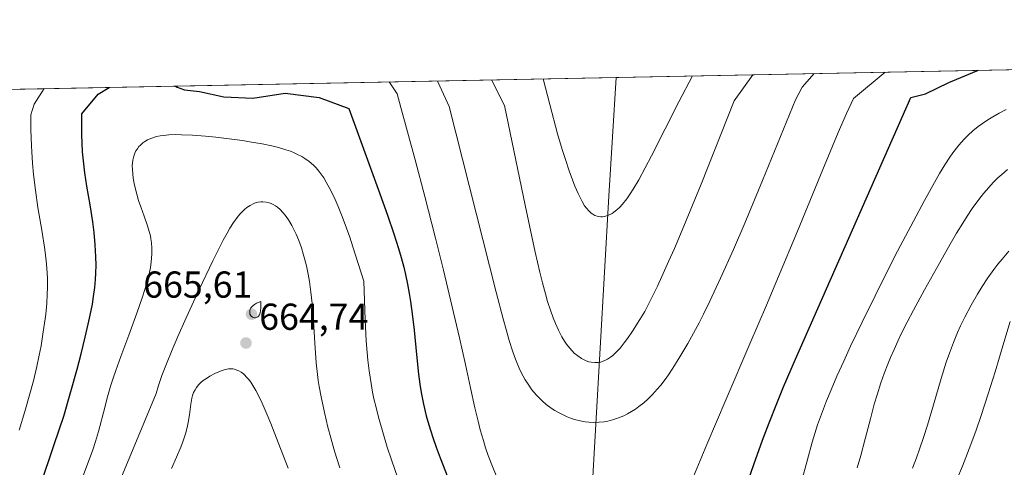
# Model space of a CAD drawing. Units: metres. Extents: x 635233 to 638703, y 4704299 to 4706680.
# Drawn here: x 637713 to 637976, y 4706560 to 4706680 of the extents above; entities that cross this region are included whole.
import ezdxf

# ---------------------------------------------------------------- set-up
doc = ezdxf.new("R2010")
doc.units = ezdxf.units.M
doc.header["$MEASUREMENT"] = 0
for name, color, linetype, lineweight in [('Arbolado forestal CxS', 92, 'Continuous', 0), ('Comarca CxS', 21, 'Continuous', 0), ('Comunidad Autónoma CxS', 142, 'Continuous', 0), ('Corriente natural lineal', 142, 'Continuous', 13), ('Curva de nivel maestra', 30, 'Continuous', 30), ('Curva de nivel normal', 30, 'Continuous', 0), ('Municipio CxS', 4, 'Continuous', 0), ('Provincia CxS', 1, 'Continuous', 0), ('Punto de cota en terreno', 7, 'Continuous', 0), ('Rótulo de punto de cota en terreno', 7, 'Continuous', 0), ('Suelo desnudo CxS', 253, 'Continuous', 0)]:
    doc.layers.add(name, color=color, linetype=linetype, lineweight=lineweight)
doc.styles.add('Style-Arial', font='txt')

# ---------------------------------------------------------------- blocks, each defined once
blk = doc.blocks.new('5PATER')
at = {"layer": 'Suelo desnudo CxS', "linetype": 'Continuous', "lineweight": 0}
h = blk.add_hatch(color=51, dxfattribs=at)
edge = h.paths.add_edge_path()
edge.add_ellipse((0, 0), major_axis=(-0.1095731443231308, -0.1110710700762829), ratio=0.9994222409660322, start_angle=0, end_angle=360)

msp = doc.modelspace()

# ---------------------------------------------------------------- linework, layer by layer
at = {"layer": 'Arbolado forestal CxS', "color": 92, "linetype": 'Continuous', "lineweight": 0, "extrusion": (-0.06001170454368711, -0.001179740485733166, 0.9981969763178747), "elevation": -43208.05860598833, "flags": 128}
msp.add_lwpolyline([(-4693217.839598792, 728978.1917452146), (-4693217.839598792, 729236.9679230895)], dxfattribs=at)
at = {"layer": 'Arbolado forestal CxS', "color": 92, "linetype": 'Continuous', "lineweight": 0, "extrusion": (-0.08095298612163758, -0.001591461859086991, 0.9967166504514415), "elevation": -58504.68481034163, "flags": 128}
msp.add_lwpolyline([(-4693217.415311144, 727666.5242849205), (-4693217.415311144, 727912.9925838669)], dxfattribs=at)
at = {"layer": 'Arbolado forestal CxS', "color": 92, "linetype": 'Continuous', "lineweight": 0}
msp.add_polyline3d([(637207.2767000003, 4706651.158199999, 585.8469000000041), (638447.1809, 4706675.533600001, 721.053899999999)], dxfattribs=at)
at = {"layer": 'Comarca CxS', "color": 21, "linetype": 'Continuous', "lineweight": 0, "flags": 128}
msp.add_lwpolyline([(636241.891973666, 4704317.987771782), (635277.610001013, 4704299.039982947), (635232.710001015, 4706612.339982922), (637207.2307588457, 4706651.157280419), (638656.5700010409, 4706679.649982923), (638702.6100010389, 4704366.339982947)], close=True, dxfattribs=at)
at = {"layer": 'Comunidad Autónoma CxS', "color": 142, "linetype": 'Continuous', "lineweight": 0, "flags": 128}
msp.add_lwpolyline([(636241.891973666, 4704317.987771782), (635277.610001013, 4704299.039982947), (635232.710001015, 4706612.339982922), (637207.2307588457, 4706651.157280419), (638656.5700010409, 4706679.649982923), (638702.6100010389, 4704366.339982947)], close=True, dxfattribs=at)
at = {"layer": 'Corriente natural lineal', "color": 142, "linetype": 'Continuous', "lineweight": 13}
msp.add_polyline3d([(637892.6901000004, 4706264.610099999, 700.676900000006), (637878.8501000004, 4706301.720100001, 687.9397999999928), (637875.7600999996, 4706310.8101, 685.207899999994), (637873.0601000005, 4706320.0001, 682.5690999999933), (637870.0000999998, 4706334.0801, 678.1573000000062), (637868.7801000001, 4706343.700099999, 676.2859999999928), (637868.3400999998, 4706351.600099999, 674.463499999998), (637868.1601, 4706361.4301, 670.9386999999988), (637868.3201000001, 4706400.290100001, 663.4382999999943), (637865.6201, 4706459.1501, 653.2228000000032), (637865.0900999998, 4706484.4301, 648.9704000000056), (637866.8400999998, 4706517.460100001, 643.9235000000045), (637865.7401000002, 4706542.1801, 641.5432000000001), (637865.7901, 4706551.300100001, 641.152900000001), (637870.4200999998, 4706632.520099999, 628.7878000000055), (637872.4203000005, 4706664.234300001, 625.5228000000062)], dxfattribs=at)
at = {"layer": 'Curva de nivel maestra', "color": 30, "linetype": 'Continuous', "lineweight": 30, "flags": 128}
for points, elevation in [([(637906.4500000002, 4706553.200099999), (637909.1500000004, 4706560.870100001), (637911.4800000006, 4706567.370100001), (637913.2300000006, 4706572.0001), (637915.2599999999, 4706577.120100001), (637917.0899999999, 4706581.5601), (637920.2699999996, 4706588.9801), (637951.0999999996, 4706658.890100001), (637954.9800000006, 4706659.850099999), (637961.1900000004, 4706662.9001), (637968.6600000003, 4706665.960100001), (637969, 4706666.132999999)], 650), ([(637718.5199999996, 4706555.0601), (637722.29, 4706566.220100001), (637724.8899999997, 4706573.770099999), (637728.4400000004, 4706586.360099999), (637729.5, 4706590.4001), (637730.6100000005, 4706594.890100001), (637731.4100000003, 4706598.3201), (637731.9400000004, 4706600.780099999), (637732.4900000002, 4706603.6801), (637732.8300000001, 4706605.720100001), (637733.1500000004, 4706608.120100001), (637733.3600000005, 4706610.280099999), (637733.4500000002, 4706611.940099999), (637733.4900000002, 4706614.0601), (637733.4600000001, 4706616.3101), (637733.2800000003, 4706619.550100001), (637732.9900000002, 4706622.790100001), (637732.6100000005, 4706625.6801), (637731.8700000001, 4706630.1801), (637731.0099999999, 4706635.1601), (637730.4699999997, 4706638.780099999), (637730.0999999996, 4706641.9901), (637729.9000000004, 4706644.340100001), (637729.7599999999, 4706646.7501), (637729.6900000004, 4706648.780099999), (637729.6799999997, 4706654.540100001), (637734.0700000003, 4706659.7501), (637736.9672999998, 4706661.5714)], 650.0000000000001), ([(637754.7380999997, 4706661.920800001), (637755.1699999999, 4706661.640100001), (637757.0999999996, 4706660.9001), (637761.1100000005, 4706660.460100001), (637767.5700000003, 4706659.030099999), (637775.3499999996, 4706658.670100001), (637784.0199999996, 4706660.0001), (637793.0499999998, 4706658.9101), (637800.9900000002, 4706655.940099999), (637808.8200000003, 4706634.420100001), (637811.3099999997, 4706627.440099999), (637813.0099999999, 4706622.460100001), (637814.2699999996, 4706618.5801), (637814.9900000002, 4706616.130100001), (637815.6699999999, 4706613.5601), (637816.1299999999, 4706611.610099999), (637816.6699999999, 4706609.0601), (637817.1399999997, 4706606.540100001), (637817.4900000002, 4706604.370100001), (637817.9299999997, 4706601.140100001), (637818.4199999999, 4706596.710100001), (637819.0599999997, 4706590.220100001), (637819.6200000001, 4706584.960100001), (637819.9500000002, 4706582.280099999), (637820.3099999997, 4706580.100099999), (637820.9400000004, 4706576.9901), (637821.6699999999, 4706573.9001), (637822.3499999996, 4706571.470100001), (637823.4199999999, 4706568.0801), (637824.2999999998, 4706565.4901), (637825.3499999996, 4706562.640100001), (637827.4199999999, 4706557.4001)], 650)]:
    msp.add_lwpolyline(points, dxfattribs=dict(at, elevation=elevation))
at = {"layer": 'Curva de nivel normal', "color": 30, "linetype": 'Continuous', "lineweight": 0, "flags": 128}
for points, elevation in [([(637824.7202000003, 4706663.296800001), (637824.7800000003, 4706663.090100001), (637827.7800000003, 4706656.470100001), (637840.3600000005, 4706606.890100001), (637842.2199999997, 4706599.7501), (637843, 4706596.9001), (637843.8399999999, 4706594.0101), (637844.8200000003, 4706590.9301), (637845.5, 4706588.9801), (637846.0199999996, 4706587.6801), (637846.7800000003, 4706586.0001), (637847.5499999998, 4706584.450099999), (637848.1100000005, 4706583.450099999), (637848.8399999999, 4706582.3101), (637849.9000000004, 4706580.8301), (637851.0199999996, 4706579.460100001), (637851.8799999999, 4706578.550100001), (637852.5999999996, 4706577.860099999), (637853.7199999997, 4706576.9101), (637855.0199999996, 4706575.940099999), (637856, 4706575.280099999), (637856.8099999997, 4706574.800100001), (637858.04, 4706574.170100001), (637859.29, 4706573.600099999), (637860.1600000003, 4706573.2501), (637861.25, 4706572.890100001), (637862.7599999999, 4706572.5101), (637864.1299999999, 4706572.2501), (637865.0599999997, 4706572.140100001), (637866.2199999997, 4706572.0801), (637867.7999999998, 4706572.120100001), (637869.2199999997, 4706572.270099999), (637870.1799999997, 4706572.440099999), (637871.3700000001, 4706572.7501), (637872.9699999997, 4706573.280099999), (637874.4100000003, 4706573.880100001), (637875.3899999997, 4706574.360099999), (637876.5, 4706574.9901), (637877.5899999999, 4706575.6801), (637878.4600000001, 4706576.3101), (637879.7999999998, 4706577.370100001), (637880.8600000005, 4706578.3101), (637882.0999999996, 4706579.5601), (637883.3700000001, 4706580.950099999), (637884.2999999998, 4706582.0801), (637885.4400000004, 4706583.5601), (637886.3399999999, 4706584.8101), (637887.5499999998, 4706586.630100001), (637889.4199999999, 4706589.640100001), (637891.4800000006, 4706593.1601), (637893.0099999999, 4706595.890100001), (637894.5099999999, 4706598.690099999), (637895.7000000002, 4706600.9801), (637897.4199999999, 4706604.5001), (637900.29, 4706610.6501), (637903.6799999997, 4706618.2401), (637906.7100000001, 4706625.3101), (637911.4800000006, 4706636.7401), (637920.2400000002, 4706658.290100001), (637922.04, 4706661.6501), (637925.2373000003, 4706665.272700001)], 640), ([(637839.0844000002, 4706663.579100001), (637842.5999999996, 4706656.7601), (637848.0700000003, 4706630.090100001), (637850.7400000002, 4706617.600099999), (637851.9699999997, 4706612.2301), (637852.6900000004, 4706609.340100001), (637853.4800000006, 4706606.450099999), (637854.0800000001, 4706604.4301), (637854.8499999996, 4706602.0601), (637855.5700000003, 4706600.0101), (637856.1600000003, 4706598.530099999), (637857, 4706596.690099999), (637857.9100000003, 4706594.940099999), (637858.5800000001, 4706593.8201), (637859.1200000001, 4706593.020099999), (637859.9100000003, 4706592.0001), (637860.5999999996, 4706591.220100001), (637861.2000000002, 4706590.630100001), (637862.1100000005, 4706589.870100001), (637863.0899999999, 4706589.190099999), (637863.6600000003, 4706588.880100001), (637864.3600000005, 4706588.5701), (637865.0899999999, 4706588.3201), (637865.7199999997, 4706588.1801), (637866.6500000004, 4706588.090100001), (637867.5599999997, 4706588.120100001), (637868.1799999997, 4706588.2301), (637868.8700000001, 4706588.440099999), (637869.54, 4706588.710100001), (637870.0599999997, 4706588.9901), (637870.8499999996, 4706589.5101), (637871.4600000001, 4706590.0001), (637872.2599999999, 4706590.7401), (637873.4100000003, 4706591.970100001), (637874.54, 4706593.340100001), (637875.4199999999, 4706594.520099999), (637876.75, 4706596.4801), (637878.7100000001, 4706599.590100001), (637880, 4706601.7501), (637880.8600000005, 4706603.3101), (637882.04, 4706605.620100001), (637883.4199999999, 4706608.450099999), (637884.6200000001, 4706611.0701), (637886.3899999997, 4706615.040100001), (637887.9299999997, 4706618.5601), (637890.4199999999, 4706624.470100001), (637895.0700000003, 4706635.7601), (637903.9400000004, 4706657.970100001), (637908.8474000003, 4706664.9505)], 634.9999999999999), ([(637852.9178999999, 4706663.851100001), (637854.6399999997, 4706657.0001), (637856.75, 4706649.210100001), (637857.9800000006, 4706644.9801), (637858.8099999997, 4706642.290100001), (637859.7999999998, 4706639.3301), (637860.7000000002, 4706636.870100001), (637861.3600000005, 4706635.220100001), (637862.2599999999, 4706633.220100001), (637863.2999999998, 4706631.120100001), (637863.9699999997, 4706629.950099999), (637864.4299999997, 4706629.300100001), (637865.0599999997, 4706628.600099999), (637865.6900000004, 4706628.0001), (637866.1500000004, 4706627.670100001), (637866.7100000001, 4706627.370100001), (637867.29, 4706627.1601), (637867.7400000002, 4706627.0601), (637868.29, 4706627.020099999), (637868.7100000001, 4706627.030099999), (637869.2599999999, 4706627.120100001), (637870.0300000003, 4706627.3301), (637870.79, 4706627.640100001), (637871.2800000003, 4706627.9001), (637871.7699999996, 4706628.220100001), (637872.54, 4706628.840100001), (637873.3499999996, 4706629.600099999), (637874.0899999999, 4706630.420100001), (637875.1900000004, 4706631.770099999), (637876.1500000004, 4706633.100099999), (637876.9500000002, 4706634.360099999), (637878.4000000004, 4706636.9101), (637881.7999999998, 4706643.3101), (637889.1299999999, 4706657.6801), (637892.8125, 4706664.635299999)], 630), ([(637892.5800000001, 4706556.610099999), (637896.6200000001, 4706566.210100001), (637901.7699999996, 4706578.300100001), (637908.1200000001, 4706593.040100001), (637912.5499999998, 4706603.4001), (637915.7800000003, 4706611.0801), (637920.7699999996, 4706623.140100001), (637927.54, 4706639.600099999), (637931.7000000002, 4706649.5601), (637933.8700000001, 4706654.590100001), (637935.75, 4706658.590100001), (637944.2414999995, 4706665.646299999)], 645), ([(637712.9500000002, 4706570.030099999), (637714.4600000001, 4706574.9801), (637715.8200000003, 4706579.720100001), (637716.7400000002, 4706583.190099999), (637717.6399999997, 4706587.020099999), (637718.2999999998, 4706590.0601), (637718.7800000003, 4706592.5701), (637719.4000000004, 4706596.2601), (637719.9000000004, 4706599.720100001), (637720.0599999997, 4706601.040100001), (637720.3200000003, 4706603.9101), (637720.4699999997, 4706606.280099999), (637720.5099999999, 4706608.090100001), (637720.4800000006, 4706610.6601), (637720.3499999996, 4706613.270099999), (637720.1699999999, 4706615.2501), (637719.7699999996, 4706618.2601), (637718.9600000001, 4706623.4801), (637717.9699999997, 4706629.530099999), (637717.2999999998, 4706634.140100001), (637716.8099999997, 4706638.3201), (637716.5300000003, 4706641.360099999), (637716.3099999997, 4706644.340100001), (637716.2199999997, 4706645.970100001), (637716.0899999999, 4706650.340100001), (637716.0300000003, 4706654.270099999), (637716.9299999997, 4706657.120100001), (637719.6612, 4706661.2312)], 645), ([(637811.7553000003, 4706663.0418), (637813.8700000001, 4706659.850099999), (637814.8899999997, 4706656.220100001), (637818.7199999997, 4706642.2501), (637821.3200000003, 4706632.4101), (637824.1699999999, 4706621.3201), (637826.29, 4706612.7501), (637828.6200000001, 4706602.9801), (637830.5599999997, 4706594.720100001), (637832.1699999999, 4706587.5701), (637833.5199999996, 4706581.300100001), (637834.6799999997, 4706576.0101), (637835.5099999999, 4706572.470100001), (637836.0999999996, 4706570.1601), (637836.9100000003, 4706567.3101), (637837.5300000003, 4706565.3201), (637838.2300000006, 4706563.300100001), (637839.3399999999, 4706560.360099999), (637840.3200000003, 4706557.960100001)], 645), ([(637921.8399999999, 4706556.360099999), (637923.4100000003, 4706561.880100001), (637924.75, 4706566.850099999), (637926.1799999997, 4706571.460100001), (637927.2100000001, 4706574.3301), (637928.5800000001, 4706577.890100001), (637929.7599999999, 4706580.7601), (637931.3399999999, 4706584.4301), (637933.1500000004, 4706588.460100001), (637934.9900000002, 4706592.4301), (637938.0700000003, 4706598.860099999), (637941.5099999999, 4706605.9101), (637944.1200000001, 4706611.120100001), (637947.5599999997, 4706617.8301), (637951.7800000003, 4706625.880100001), (637954.7100000001, 4706631.3301), (637957.3700000001, 4706636.140100001), (637958.7699999996, 4706638.5701), (637960.2000000002, 4706640.9301), (637961.5, 4706642.940099999), (637962.2599999999, 4706644.0601), (637962.6500000004, 4706644.5801), (637963.9199999999, 4706646.1601), (637965.3399999999, 4706647.770099999), (637966.3700000001, 4706648.8101), (637967.6600000003, 4706649.960100001), (637969.0700000003, 4706651.090100001), (637970.1900000004, 4706651.920100001), (637971.6699999999, 4706652.9301), (637972.9400000004, 4706653.710100001), (637974.6500000004, 4706654.6801), (637976.5700000003, 4706655.690099999)], 655), ([(637729.9699999997, 4706557.640100001), (637731.7599999999, 4706562.3301), (637732.6500000004, 4706564.790100001), (637733.3700000001, 4706566.9901), (637734.1699999999, 4706569.640100001), (637734.5300000003, 4706570.9801), (637735.4900000002, 4706574.770099999), (637736.5800000001, 4706578.960100001), (637737.4600000001, 4706582.020099999), (637738.0599999997, 4706583.9101), (637738.7599999999, 4706585.950099999), (637740.1200000001, 4706589.700099999), (637742.2199999997, 4706595.370100001), (637744.3899999997, 4706601.2401), (637745.8399999999, 4706605.390100001), (637746.6200000001, 4706607.870100001), (637747.2599999999, 4706610.1801), (637747.6500000004, 4706611.790100001), (637747.9900000002, 4706613.5101), (637748.2199999997, 4706615.0101), (637748.3300000001, 4706615.9801), (637748.3899999997, 4706617.120100001), (637748.3899999997, 4706618.640100001), (637748.2800000003, 4706620.090100001), (637748.1399999997, 4706621.100099999), (637747.9800000006, 4706621.890100001), (637747.6799999997, 4706623.0601), (637747.1900000004, 4706624.630100001), (637746.2999999998, 4706627.1501), (637745.4000000004, 4706629.710100001), (637744.8499999996, 4706631.370100001), (637744.3799999999, 4706633.050100001), (637743.79, 4706635.5001), (637743.4299999997, 4706637.340100001), (637743.2699999996, 4706638.450099999), (637743.1799999997, 4706639.640100001), (637743.1600000003, 4706640.6801), (637743.1900000004, 4706641.340100001), (637743.2999999998, 4706642.130100001), (637743.5499999998, 4706643.1601), (637743.8700000001, 4706644.040100001), (637744.1399999997, 4706644.600099999), (637744.5199999996, 4706645.200099999), (637744.9500000002, 4706645.7601), (637745.3300000001, 4706646.1601), (637745.9699999997, 4706646.720100001), (637746.5099999999, 4706647.110099999), (637747.2599999999, 4706647.540100001), (637748.3899999997, 4706648.030099999), (637749.6399999997, 4706648.420100001), (637750.6200000001, 4706648.630100001), (637751.4900000002, 4706648.7601), (637752.9000000004, 4706648.880100001), (637754.5899999999, 4706648.950099999), (637756.3200000003, 4706648.9301), (637759.2599999999, 4706648.790100001), (637762.7000000002, 4706648.540100001), (637765.4500000002, 4706648.280099999), (637769.0099999999, 4706647.860099999), (637772.5499999998, 4706647.380100001), (637775.0300000003, 4706646.9801), (637777.8300000001, 4706646.4801), (637780.4500000002, 4706645.940099999), (637782.1900000004, 4706645.5101), (637784.1699999999, 4706644.9301), (637785.3799999999, 4706644.530099999), (637786.2000000002, 4706644.200099999), (637787.3200000003, 4706643.690099999), (637788.4000000004, 4706643.140100001), (637789.2699999996, 4706642.600099999), (637790.4400000004, 4706641.7401), (637791.54, 4706640.8101), (637792.2400000002, 4706640.090100001), (637793.0199999996, 4706639.170100001), (637793.7599999999, 4706638.170100001), (637794.2699999996, 4706637.4101), (637794.9600000001, 4706636.2401), (637796.1399999997, 4706634.0601), (637797.2999999998, 4706631.670100001), (637798.1600000003, 4706629.7401), (637799.2400000002, 4706627.050100001), (637800.3899999997, 4706623.960100001), (637801.2300000006, 4706621.590100001), (637802.0999999996, 4706618.9901), (637804.9900000002, 4706609.840100001), (637805.3399999999, 4706599.530099999), (637805.6600000003, 4706593.890100001), (637805.8899999997, 4706590.7501), (637806.0899999999, 4706588.710100001), (637806.4299999997, 4706585.8301), (637806.9299999997, 4706582.460100001), (637807.3399999999, 4706580.1501), (637807.7100000001, 4706578.4301), (637808.2599999999, 4706576.100099999), (637808.9400000004, 4706573.5001), (637810.0300000003, 4706569.530099999), (637811.2400000002, 4706565.5101), (637812.3399999999, 4706562.0801), (637814.04, 4706557.200099999)], 655), ([(637976.8899999997, 4706639.600099999), (637975.3600000005, 4706638.3301), (637974.3499999996, 4706637.4001), (637973.0800000001, 4706636.140100001), (637971.8700000001, 4706634.8301), (637970.4800000006, 4706633.210100001), (637969.2100000001, 4706631.610099999), (637967.5, 4706629.2501), (637966.0800000001, 4706627.1501), (637964.9199999999, 4706625.3201), (637963.2999999998, 4706622.6501), (637961.5999999996, 4706619.720100001), (637958.7100000001, 4706614.610099999), (637954.7400000002, 4706607.4801), (637951.79, 4706602.0801), (637950.0999999996, 4706598.860099999), (637948.5999999996, 4706595.890100001), (637947.6200000001, 4706593.840100001), (637946.5999999996, 4706591.610099999), (637945.6600000003, 4706589.460100001), (637944.9100000003, 4706587.630100001), (637943.9600000001, 4706585.170100001), (637943.0800000001, 4706582.710100001), (637942.0499999998, 4706579.470100001), (637941.3099999997, 4706576.9301), (637940.3099999997, 4706573.090100001), (637938.9199999999, 4706567.670100001), (637937.7199999997, 4706563.220100001), (637936.7300000006, 4706559.9301)], 660), ([(637798.6100000005, 4706559.970100001), (637797.7199999997, 4706562.700099999), (637797.0199999996, 4706565.0001), (637796.1500000004, 4706568.020099999), (637795.4000000004, 4706570.850099999), (637794.4800000006, 4706574.7301), (637793.5700000003, 4706578.960100001), (637793.0599999997, 4706581.720100001), (637792.8099999997, 4706583.270099999), (637792.6100000005, 4706584.9001), (637792.3099999997, 4706588.030099999), (637791.9299999997, 4706593.220100001), (637791.5300000003, 4706599.2401), (637791.1600000003, 4706603.890100001), (637790.8499999996, 4706606.840100001), (637790.4600000001, 4706609.690099999), (637790.1200000001, 4706611.710100001), (637789.6600000003, 4706613.9301), (637789.1900000004, 4706615.880100001), (637788.8300000001, 4706617.1601), (637788.3499999996, 4706618.6801), (637787.6299999999, 4706620.6601), (637786.9299999997, 4706622.360099999), (637786.4299999997, 4706623.4301), (637785.7800000003, 4706624.6601), (637784.8499999996, 4706626.200099999), (637783.9600000001, 4706627.450099999), (637783.3499999996, 4706628.1801), (637782.6200000001, 4706628.920100001), (637781.9100000003, 4706629.550100001), (637781.3799999999, 4706629.9301), (637780.7599999999, 4706630.300100001), (637780.29, 4706630.540100001), (637779.7000000002, 4706630.7601), (637778.8700000001, 4706630.960100001), (637778.04, 4706631.040100001), (637777.4500000002, 4706631.030099999), (637776.75, 4706630.920100001), (637776.2199999997, 4706630.790100001), (637775.5800000001, 4706630.540100001), (637774.6699999999, 4706630.0701), (637773.79, 4706629.4801), (637773.1600000003, 4706628.970100001), (637772.4299999997, 4706628.280099999), (637771.8799999999, 4706627.690099999), (637771.2000000002, 4706626.840100001), (637770.2199999997, 4706625.470100001), (637769.2300000006, 4706623.9301), (637768.4600000001, 4706622.630100001), (637767.4400000004, 4706620.770099999), (637766.5300000003, 4706619.020099999), (637764.6900000004, 4706615.290100001), (637761.04, 4706607.600099999), (637757.54, 4706600.030099999), (637755.3099999997, 4706595.040100001), (637753.5999999996, 4706591.0101), (637752.4500000002, 4706588.1601), (637751.0899999999, 4706584.590100001), (637750.2000000002, 4706581.9801), (637749.54, 4706579.850099999), (637740.0800000001, 4706557.130100001)], 660), ([(637977.2800000003, 4706617.840100001), (637975.4600000001, 4706615.720100001), (637974.3300000001, 4706614.3301), (637973.2599999999, 4706612.9301), (637971.6699999999, 4706610.700099999), (637970.1299999999, 4706608.4001), (637968.8799999999, 4706606.390100001), (637967.1799999997, 4706603.420100001), (637965.4800000006, 4706600.220100001), (637964.3600000005, 4706597.9101), (637963.54, 4706596.100099999), (637962.4500000002, 4706593.460100001), (637961.3700000001, 4706590.620100001), (637960.5099999999, 4706588.1501), (637959.1900000004, 4706583.870100001), (637957.1200000001, 4706576.790100001), (637955.5199999996, 4706571.370100001), (637954.4800000006, 4706568.090100001), (637953.4199999999, 4706564.950099999), (637952.5999999996, 4706562.6801), (637951.5499999998, 4706559.9101)], 665), ([(637777.4699999997, 4706604.4301), (637776.3600000005, 4706603.920100001), (637775.79, 4706603.5801), (637775.4500000002, 4706603.3301), (637775.0999999996, 4706603.0001), (637774.8399999999, 4706602.670100001), (637774.6900000004, 4706602.4001), (637774.5800000001, 4706602.040100001), (637774.5199999996, 4706601.7501), (637774.5199999996, 4706601.380100001), (637774.5800000001, 4706601.040100001), (637774.7000000002, 4706600.780099999), (637774.9199999999, 4706600.460100001), (637775.2199999997, 4706600.200099999), (637775.4500000002, 4706600.0801), (637775.7599999999, 4706600.020099999), (637776.0999999996, 4706600.040100001), (637776.3600000005, 4706600.110099999), (637776.6699999999, 4706600.280099999), (637776.8899999997, 4706600.4801), (637777.1299999999, 4706600.860099999), (637777.3200000003, 4706601.380100001), (637777.4199999999, 4706601.890100001), (637777.5, 4706602.7501), (637777.4699999997, 4706604.4301)], 665), ([(637963.3799999999, 4706556.8301), (637964.8499999996, 4706560.380100001), (637966.6900000004, 4706565.0601), (637968.4400000004, 4706569.770099999), (637969.8799999999, 4706573.9301), (637971.7699999996, 4706579.720100001), (637973.5700000003, 4706585.610099999), (637975.9000000004, 4706593.460100001), (637977.5800000001, 4706599.0601)], 670), ([(637784.7699999996, 4706559.9001), (637782.1100000005, 4706566.7301), (637780.1200000001, 4706571.8301), (637778.9500000002, 4706574.720100001), (637777.8399999999, 4706577.270099999), (637777.0300000003, 4706578.950099999), (637776.1399999997, 4706580.630100001), (637775.3200000003, 4706582.0001), (637774.7800000003, 4706582.8101), (637774.1699999999, 4706583.610099999), (637773.5700000003, 4706584.3101), (637773.1900000004, 4706584.700099999), (637772.8200000003, 4706585.030099999), (637772.2300000006, 4706585.4801), (637771.6299999999, 4706585.850099999), (637771.0999999996, 4706586.0801), (637770.4299999997, 4706586.300100001), (637769.9900000002, 4706586.380100001), (637769.4400000004, 4706586.420100001), (637768.8799999999, 4706586.4001), (637768.3899999997, 4706586.3201), (637767.6799999997, 4706586.1501), (637766.9100000003, 4706585.9101), (637766.2300000006, 4706585.640100001), (637765.1799999997, 4706585.130100001), (637763.8600000005, 4706584.4301), (637762.9600000001, 4706583.870100001), (637762.1299999999, 4706583.290100001), (637761.5700000003, 4706582.8301), (637760.9600000001, 4706582.2301), (637760.3099999997, 4706581.450099999), (637759.9100000003, 4706580.840100001), (637759.54, 4706580.100099999), (637759.2400000002, 4706579.3101), (637759.0499999998, 4706578.5601), (637758.7999999998, 4706577.0101), (637758.4500000002, 4706574.140100001), (637758.1200000001, 4706572.0801), (637757.8200000003, 4706570.7501), (637757.3399999999, 4706569.0601), (637756.75, 4706567.220100001), (637756.0899999999, 4706565.450099999), (637755, 4706562.780099999), (637753.6600000003, 4706559.7601)], 665)]:
    msp.add_lwpolyline(points, dxfattribs=dict(at, elevation=elevation))
at = {"layer": 'Municipio CxS', "color": 4, "linetype": 'Continuous', "lineweight": 0, "flags": 128}
msp.add_lwpolyline([(637207.2307588457, 4706651.157280419), (638656.5700010409, 4706679.649982923), (638702.6100010389, 4704366.339982947)], dxfattribs=at)
at = {"layer": 'Provincia CxS', "color": 1, "linetype": 'Continuous', "lineweight": 0, "flags": 128}
msp.add_lwpolyline([(636241.891973666, 4704317.987771782), (635277.610001013, 4704299.039982947), (635232.710001015, 4706612.339982922), (637207.2307588457, 4706651.157280419), (638656.5700010409, 4706679.649982923), (638702.6100010389, 4704366.339982947)], close=True, dxfattribs=at)

# ---------------------------------------------------------------- block references
at = {"layer": 'Punto de cota en terreno', "color": 7, "linetype": 'Continuous', "lineweight": 0, "xscale": 10, "yscale": 10, "zscale": 10}
for p in [(637775, 4706601, 665.6100000000006), (637773.5199999996, 4706593.300000001, 664.7400000000052)]:
    msp.add_blockref('5PATER', p, dxfattribs=at)

# ---------------------------------------------------------------- texts
at = {"layer": 'Rótulo de punto de cota en terreno', "color": 7, "linetype": 'Continuous', "lineweight": 0, "style": 'Style-Arial'}
for s, p in [('665,61', (637746.0772000002, 4706605.409700001)), ('664,74', (637777.0477999998, 4706596.8278))]:
    msp.add_text(s, height=7.000000000000002, dxfattribs=at).set_placement(p)

doc.saveas('drawing.dxf')
